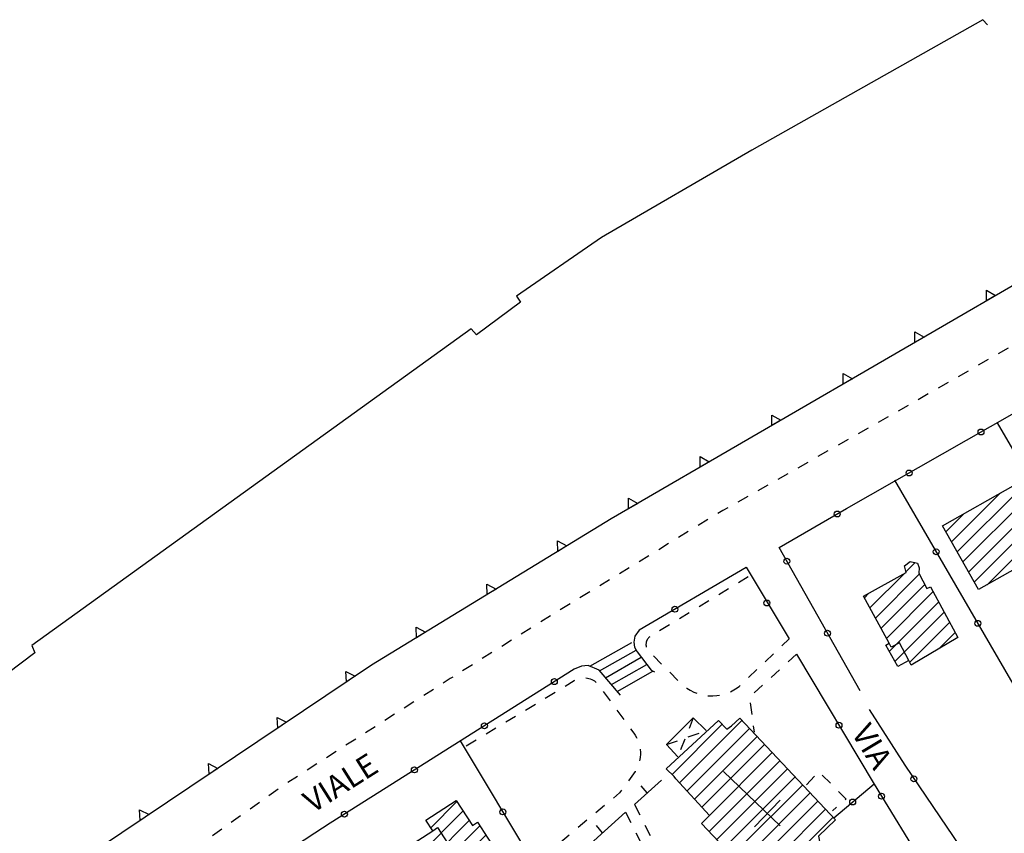
# Model space of a CAD drawing. Units: metres. Extents: x 1478874 to 1483807, y 5090460 to 5097751.
# Drawn here: x 1479578 to 1479744, y 5094068 to 5094206 of the extents above; entities that cross this region are included whole.
import ezdxf

# ---------------------------------------------------------------- set-up
doc = ezdxf.new("R2010")
doc.units = ezdxf.units.M
doc.header["$LTSCALE"] = 1.3
doc.header["$MEASUREMENT"] = 0
doc.linetypes.add('MARCIA', pattern=[3, 1.5, -1.5])
doc.layers.get('0').update_dxf_attribs({"linetype": 'CONTINUOUS'})
for name, color, linetype in [('AIUOLA', 7, 'MARCIA'), ('CHIESA', 7, 'CONTINUOUS'), ('DIVIS', 7, 'CONTINUOUS'), ('ED-CIVIL', 7, 'CONTINUOUS'), ('MANUFATTO', 7, 'CONTINUOUS'), ('MARCIAPIEDE', 7, 'MARCIA'), ('MURO', 7, 'CONTINUOUS'), ('MURO-S', 7, 'CONTINUOUS'), ('RAMPA', 7, 'CONTINUOUS'), ('RECINZIO', 7, 'CONTINUOUS'), ('RETINO', 7, 'CONTINUOUS'), ('TETTOIA', 7, 'CONTINUOUS'), ('TOPOS', 7, 'CONTINUOUS')]:
    doc.layers.add(name, color=color, linetype=linetype)
doc.styles.get("Standard").update_dxf_attribs({"font": 'ROMANS', "height": 3.2})

# ---------------------------------------------------------------- blocks, each defined once
blk = doc.blocks.new('*X574')
at = {"color": 0}
for p, q in [((79687.89, 94078.39), (79696.38, 94086.89)), ((79689.15, 94077), (79699.7, 94087.55)), ((79690.42, 94075.62), (79700.98, 94086.18)), ((79691.68, 94074.24), (79702.27, 94084.82)), ((79692.95, 94072.85), (79703.55, 94083.45)), ((79694.16, 94071.41), (79704.84, 94082.09)), ((79694.16, 94068.75), (79706.12, 94080.72)), ((79695.45, 94067.39), (79707.41, 94079.35)), ((79696.74, 94066.03), (79708.69, 94077.99)), ((79699.04, 94065.68), (79709.98, 94076.62)), ((79700.37, 94064.36), (79711.26, 94075.26)), ((79702.3, 94063.64), (79712.55, 94073.89)), ((79677.76, 94036.44), (79713.84, 94072.52)), ((79678.74, 94034.78), (79715.12, 94071.16)), ((79709.41, 94062.8), (79712.99, 94066.37)), ((79710.82, 94061.55), (79714.44, 94065.17)), ((79691.65, 94037.08), (79717.42, 94062.85)), ((79711.7, 94059.78), (79716.18, 94064.26)), ((79699.43, 94042.21), (79718.41, 94061.18)), ((79679.73, 94033.12), (79707.11, 94060.5)), ((79707.22, 94047.34), (79719.39, 94059.52)), ((79680.72, 94031.45), (79707.99, 94058.72)), ((79681.71, 94029.79), (79711.08, 94059.16)), ((79715, 94052.48), (79720.37, 94057.85)), ((79676.77, 94038.11), (79695.97, 94057.31)), ((79675.78, 94039.77), (79687.68, 94051.67)), ((79674.79, 94041.43), (79679.39, 94046.03)), ((79682.7, 94028.12), (79690.33, 94035.76)), ((79683.68, 94026.46), (79691.38, 94034.16)), ((79684.67, 94024.8), (79692.43, 94032.56)), ((79687.64, 94019.81), (79700.55, 94032.72)), ((79685.66, 94023.13), (79693.49, 94030.96)), ((79686.65, 94021.47), (79696, 94030.82)), ((79688.62, 94018.14), (79701.49, 94031.01)), ((79689.61, 94016.48), (79702.43, 94029.3)), ((79692.14, 94016.35), (79703.1, 94027.32)), ((79698.85, 94020.41), (79704.04, 94025.61))]:
    blk.add_line(p, q, dxfattribs=at)
blk = doc.blocks.new('*X573')
at = {"color": 0}
for p, q in [((79647.07, 94069.39), (79651.5, 94073.83)), ((79640.74, 94060.42), (79652.54, 94072.22)), ((79641.78, 94058.81), (79653.58, 94070.61)), ((79642.82, 94057.2), (79655.35, 94069.73)), ((79643.86, 94055.58), (79656.39, 94068.11)), ((79639.7, 94062.03), (79644.94, 94067.26)), ((79644.9, 94053.97), (79657.43, 94066.5)), ((79648.02, 94054.43), (79657.93, 94064.34)), ((79665.86, 94059.02), (79670.71, 94063.87)), ((79666.92, 94057.43), (79673.17, 94063.68)), ((79655.06, 94058.83), (79658.97, 94062.73)), ((79656.24, 94057.35), (79660.01, 94061.12)), ((79667.99, 94055.84), (79674.21, 94062.07)), ((79671.93, 94057.14), (79675.26, 94060.46))]:
    blk.add_line(p, q, dxfattribs=at)
blk = doc.blocks.new('*X570')
at = {"color": 0}
for p, q in [((79736.13, 94116.03), (79746.54, 94126.45)), ((79735.17, 94117.72), (79743.45, 94126.01)), ((79737.09, 94114.34), (79747.51, 94124.75)), ((79738.05, 94112.64), (79748.47, 94123.06)), ((79734.21, 94119.41), (79737.32, 94122.53)), ((79739.01, 94110.95), (79749.43, 94121.37)), ((79741.18, 94110.48), (79750.39, 94119.68)), ((79747.3, 94113.94), (79751.35, 94117.99)), ((79727.45, 94112.66), (79729.03, 94114.23)), ((79721.36, 94106.56), (79727.21, 94112.41)), ((79722.29, 94104.84), (79729.71, 94112.27)), ((79723.23, 94103.13), (79730.62, 94110.52)), ((79720.42, 94108.28), (79721.19, 94109.05)), ((79724.16, 94101.41), (79732.07, 94109.32)), ((79724.61, 94099.21), (79732.99, 94107.59)), ((79725.58, 94097.52), (79733.92, 94105.87)), ((79728.08, 94097.37), (79734.85, 94104.14)), ((79733.01, 94099.65), (79735.77, 94102.41))]:
    blk.add_line(p, q, dxfattribs=at)
blk = doc.blocks.new('MURO-S2')
blk.add_lwpolyline([(-0.9, 0), (0.9, 0), (0, -1.56)], close=True)
blk = doc.blocks.new('RECINZIO')
blk.add_circle((0, 0), 0.5)
blk = doc.blocks.new('MURO1')
blk.add_line((0, 0), (0, -1.6))

msp = doc.modelspace()

# ---------------------------------------------------------------- linework, layer by layer
at = {"layer": 'AIUOLA', "color": 0, "flags": 128}
for points in [[(1479700.78, 5094111.82), (1479684.25, 5094101.76, 0.457924), (1479683.85, 5094099.33), (1479689.3, 5094093.88, 0.378889), (1479699.21, 5094093.27), (1479707.68, 5094101.33)], [(1479653.08, 5094083.25), (1479669.7, 5094093.27), (1479671.32, 5094094.28, -0.34454), (1479675.16, 5094093.88), (1479681.42, 5094085.39, -0.3118), (1479681.63, 5094078.92), (1479679, 5094075.28), (1479665.15, 5094063.68)]]:
    msp.add_lwpolyline(points, format="xyb", dxfattribs=at)
for points in [[(1479708.96, 5094098.75), (1479701.39, 5094091.84), (1479701, 5094091.06), (1479701.79, 5094085.53)], [(1479710.65, 5094076.64), (1479712.7, 5094078.89), (1479717.31, 5094074.23), (1479715.04, 5094072.24)], [(1479680, 5094072), (1479683.2, 5094065.72), (1479684.28, 5094059.09), (1479684.32, 5094058.6), (1479684.14, 5094057), (1479683.52, 5094056.13), (1479679.95, 5094054.01), (1479677.03, 5094052.08), (1479673.41, 5094058.2)], [(1479681.52, 5094073.29), (1479684.25, 5094067.98), (1479685.97, 5094061.11), (1479686.15, 5094060.89), (1479686.48, 5094058.57), (1479689.3, 5094056.64), (1479693.75, 5094057.63), (1479702.38, 5094063.55)]]:
    msp.add_lwpolyline(points, dxfattribs=at)
at = {"layer": 'CHIESA', "color": 0}
for points in [[(1479699.33, 5094087.94), (1479715.53, 5094070.72), (1479712.68, 5094067.98), (1479713.08, 5094065.88), (1479710.3, 5094063.09), (1479706.79, 5094061.93), (1479703.42, 5094062.52), (1479701.76, 5094064.17), (1479701.16, 5094063.57), (1479698.89, 5094065.83), (1479697.85, 5094064.86), (1479692.88, 5094070.1), (1479694.22, 5094071.47), (1479688.55, 5094077.65), (1479688.25, 5094078.05), (1479686.89, 5094079.36), (1479695.75, 5094087.54), (1479697.18, 5094086.07), (1479697.93, 5094086.63), (1479699.33, 5094087.94)], [(1479696.56, 5094078.92), (1479706.17, 5094069.69)], [(1479701.84, 5094069.51), (1479706.17, 5094074.03)]]:
    msp.add_lwpolyline(points, dxfattribs=at)
at = {"layer": 'DIVIS', "color": 0, "linetype": 'MARCIA'}
for points in [[(1479691.48, 5094087.97), (1479688.84, 5094081.36)], [(1479686.95, 5094083.45), (1479693.67, 5094085.82)]]:
    msp.add_lwpolyline(points, dxfattribs=at)
at = {"layer": 'DIVIS', "color": 0}
msp.add_lwpolyline([(1479647.41, 5094068.87), (1479648.2, 5094069.43), (1479654.96, 5094058.93)], dxfattribs=at)
at = {"layer": 'ED-CIVIL', "color": 0}
for points in [[(1479752.1, 5094116.66), (1479739.74, 5094109.66), (1479733.63, 5094120.43), (1479745.98, 5094127.44)], [(1479654.11, 5094069.79), (1479654.96, 5094070.34), (1479658.47, 5094064.89), (1479657.84, 5094064.48), (1479660.73, 5094060), (1479656.34, 5094057.22), (1479654.98, 5094058.93), (1479645.61, 5094052.88), (1479638.86, 5094063.34), (1479647.41, 5094068.86), (1479646.24, 5094070.67), (1479651.39, 5094074)]]:
    msp.add_lwpolyline(points, close=True, dxfattribs=at)
for points in [[(1479724.61, 5094100.58), (1479720.28, 5094108.54), (1479727.48, 5094112.56), (1479727.23, 5094113.69), (1479728.17, 5094114.43), (1479729.43, 5094114.14), (1479729.67, 5094113.34), (1479729.62, 5094112.44), (1479730.96, 5094109.88), (1479731.62, 5094110.15), (1479736.24, 5094101.54), (1479728.32, 5094096.91), (1479727.93, 5094097.66), (1479726.06, 5094096.68), (1479724.02, 5094100.25), (1479724.62, 5094100.58)], [(1479726.34, 5094100.68), (1479724.95, 5094099.95), (1479724.61, 5094100.58)], [(1479727.93, 5094097.66), (1479726.34, 5094100.68)]]:
    msp.add_lwpolyline(points, dxfattribs=at)
at = {"layer": 'MANUFATTO', "color": 0}
msp.add_lwpolyline([(1479741.22, 5094205.21), (1479740.44, 5094206.07), (1479701.36, 5094183.98), (1479675.93, 5094169.25), (1479661.6, 5094159.28), (1479662.26, 5094158.3), (1479654.79, 5094152.75), (1479653.93, 5094153.77), (1479579.58, 5094100.19), (1479580.09, 5094098.95), (1479573.12, 5094093.73), (1479572.06, 5094094.82), (1479538.06, 5094070.17)], dxfattribs=at)
at = {"layer": 'MARCIAPIEDE', "color": 0, "flags": 128}
msp.add_lwpolyline([(1479792.11, 5094177.68), (1479724.35, 5094138.83), (1479696.46, 5094123.03), (1479668.7, 5094106.09), (1479650.37, 5094094.61), (1479622.45, 5094076.75), (1479605.09, 5094064.42), (1479585.67, 5094050.77), (1479580.83, 5094047.33), (1479578.72, 5094045.82, -0.008898), (1479574.86, 5094043.3, -0.115815), (1479569.59, 5094041.83, -0.007856), (1479563.34, 5094041.54, 0.144117), (1479555.63, 5094038.48, 0.104755), (1479551.85, 5094033.97, 0.057624), (1479550.59, 5094030.75, -0.040552), (1479549.54, 5094027.8, -0.037714), (1479547.43, 5094023.9, -0.03111), (1479543.82, 5094018.61, -0.015591), (1479543, 5094017.69), (1479540.77, 5094015.78), (1479527.95, 5094004.49), (1479522, 5093998.36), (1479518.7, 5093993.97), (1479515.94, 5093989.72), (1479512.61, 5093984.47), (1479510.01, 5093979.25), (1479507.69, 5093974.1), (1479503.11, 5093963.13), (1479498.91, 5093952.11), (1479464.68, 5093865.13), (1479456.55, 5093844.66), (1479453.69, 5093838.08), (1479450.76, 5093832.99), (1479448.63, 5093829.63), (1479447.38, 5093827.92), (1479445.02, 5093825.75), (1479441.62, 5093823.2), (1479436.95, 5093819.95), (1479431.72, 5093816.94), (1479422.38, 5093812.19), (1479420.91, 5093811.7), (1479419.51, 5093811.26), (1479419.05, 5093811.6), (1479418.42, 5093812.42), (1479417.74, 5093813.52), (1479417.58, 5093814.15), (1479417.39, 5093815.53)], format="xyb", dxfattribs=at)
at = {"layer": 'MURO', "color": 0}
for points in [[(1479681.52, 5094073.29), (1479686.1, 5094077.44)], [(1479672.27, 5094065.05), (1479680, 5094072)]]:
    msp.add_lwpolyline(points, dxfattribs=at)
at = {"layer": 'MURO-S', "color": 0}
msp.add_lwpolyline([(1479763.42, 5094175.33), (1479776.72, 5094180.4), (1479777.04, 5094179.39), (1479677.57, 5094121.62), (1479637.06, 5094096.89), (1479579.56, 5094058.27)], dxfattribs=at)
at = {"layer": 'RAMPA', "color": 0}
for points in [[(1479673.98, 5094096.71), (1479681.07, 5094100.74)], [(1479675.63, 5094095.92), (1479681.81, 5094099.44)], [(1479676.62, 5094094.76), (1479682.68, 5094098.21)], [(1479677.62, 5094093.6), (1479683.6, 5094097.01)], [(1479678.61, 5094092.44), (1479684.64, 5094095.87)]]:
    msp.add_lwpolyline(points, dxfattribs=at)
at = {"layer": 'RECINZIO', "color": 0}
for points in [[(1479719.69, 5094092.52), (1479705.99, 5094116.78), (1479717.42, 5094123.38), (1479790.1, 5094164.75), (1479803.36, 5094141.78)], [(1479778.13, 5094077.48), (1479742.94, 5094137.9)], [(1479725.54, 5094128.17), (1479755.87, 5094075.95)], [(1479700.45, 5094113.41), (1479682.3, 5094102.79), (1479681.6, 5094101.8), (1479681.44, 5094100.78), (1479681.53, 5094099.93), (1479681.98, 5094099.14), (1479684.35, 5094096.02), (1479684.91, 5094095.73)], [(1479700.41, 5094113.47), (1479707.68, 5094101.33)], [(1479708.96, 5094098.75), (1479722.07, 5094076.75), (1479730.72, 5094062.67), (1479724.37, 5094058.46), (1479722.53, 5094057.36), (1479721.15, 5094056.53)], [(1479679.16, 5094091.8), (1479675.55, 5094096.01), (1479673.68, 5094096.84), (1479672.55, 5094096.69), (1479671.34, 5094096.22), (1479630.08, 5094070.18), (1479627.44, 5094068.44), (1479620.06, 5094063.6)], [(1479721.2, 5094089.41), (1479727.24, 5094079.95), (1479741.37, 5094059.14), (1479745.28, 5094058.99), (1479754.56, 5094063.97)], [(1479652.07, 5094084.06), (1479664.47, 5094063.4), (1479663.32, 5094062.45), (1479661.51, 5094058.07), (1479662.14, 5094052.87), (1479674.4, 5094029.09), (1479677.39, 5094023.46), (1479680.06, 5094015.89), (1479678.68, 5094013.39)], [(1479722.08, 5094076.73), (1479715.24, 5094071.03)]]:
    msp.add_lwpolyline(points, dxfattribs=at)
at = {"layer": 'TETTOIA', "color": 0}
msp.add_lwpolyline([(1479688.84, 5094081.36), (1479686.95, 5094083.45), (1479691.48, 5094087.97), (1479693.67, 5094085.82)], dxfattribs=at)

# ---------------------------------------------------------------- block references
at = {"layer": 'MURO', "color": 0}
for p, rotation in [((1479683.7, 5094075.27), 219.9801743704836), ((1479676.14, 5094068.53), 219.3788610457963)]:
    msp.add_blockref('MURO1', p, dxfattribs=dict(at, rotation=rotation))
at = {"layer": 'MURO-S', "color": 0}
for p, rotation in [((1479741.84, 5094158.95), 210.1470825732114), ((1479729.73, 5094151.92), 210.1470825732114), ((1479717.63, 5094144.88), 210.1470825732114), ((1479705.52, 5094137.85), 210.1470825732114), ((1479693.41, 5094130.82), 210.1470825732114), ((1479681.31, 5094123.79), 210.1470825732114), ((1479669.31, 5094116.58), 211.4026691452173), ((1479657.36, 5094109.28), 211.4026691452173), ((1479645.41, 5094101.99), 211.4026691452173), ((1479633.56, 5094094.54), 213.8874978659031), ((1479621.94, 5094086.73), 213.8874978659031), ((1479610.32, 5094078.93), 213.8874978659031), ((1479598.69, 5094071.12), 213.8874978659031)]:
    msp.add_blockref('MURO-S2', p, dxfattribs=dict(at, rotation=rotation))
at = {"layer": 'RECINZIO', "color": 0}
for p, rotation in [((1479740.15, 5094136.32), 29.65004130224913), ((1479727.98, 5094129.39), 29.65004130224913), ((1479715.82, 5094122.45), 29.99592226115421), ((1479732.57, 5094116.06), 300.1485317761686), ((1479707.29, 5094114.47), 119.4470630938649), ((1479688.37, 5094106.34), 210.3329256303174), ((1479703.93, 5094107.4), 307.2208628088941), ((1479739.6, 5094103.96), 300.1485317761686), ((1479714.18, 5094102.28), 119.4470630938649), ((1479667.98, 5094094.1), 212.2568317427937), ((1479656.14, 5094086.63), 212.2568317427937), ((1479716.12, 5094086.72), 300.7846413631627), ((1479644.3, 5094079.16), 212.2568317427937), ((1479728.8, 5094077.65), 304.1805429281063), ((1479723.32, 5094074.71), 301.5789452983191), ((1479718.43, 5094073.74), 301.5789452983191), ((1479632.46, 5094071.68), 212.2568317427937), ((1479659.28, 5094072.06), 300.9637565320735)]:
    msp.add_blockref('RECINZIO', p, dxfattribs=dict(at, rotation=rotation))
at = {"layer": 'RETINO', "color": 0}
for name in ['*X570', '*X574', '*X573']:
    msp.add_blockref(name, (1400000, 5000000), dxfattribs=at)

# ---------------------------------------------------------------- texts
at = {"layer": 'TOPOS', "color": 0}
for s, rotation, p in [('VIA', 300.9764, (1479718.13, 5094085.45)), ('VIALE', 32.335, (1479627.09, 5094071.76))]:
    msp.add_text(s, height=3.8, rotation=rotation, dxfattribs=at).set_placement(p)

doc.saveas('drawing.dxf')
